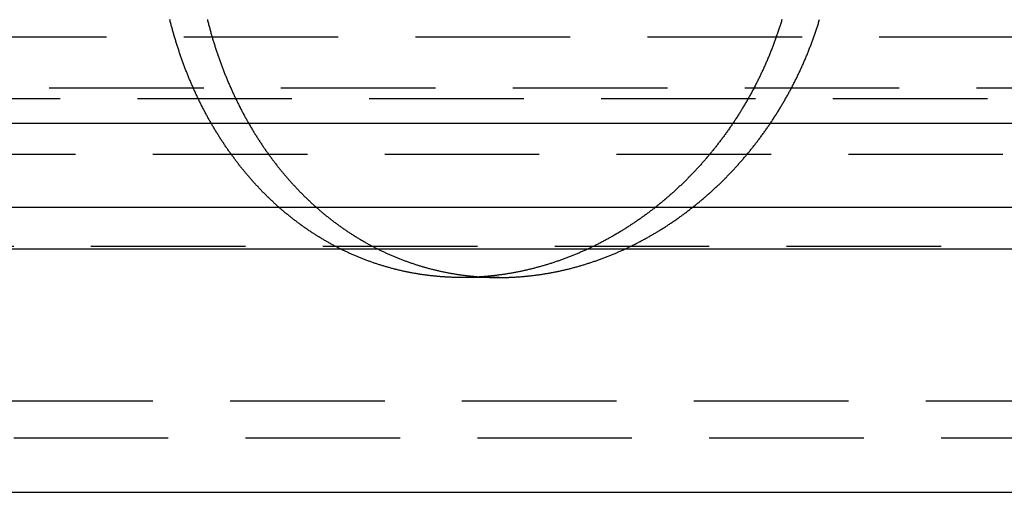
# Model space of a CAD drawing. Extents: x 2115 to 3258, y -229 to 595.
# Drawn here: x 2983 to 2999, y 469 to 477 of the extents above; entities that cross this region are included whole.
import ezdxf

# ---------------------------------------------------------------- set-up
doc = ezdxf.new("R2010")
doc.units = 0
doc.header["$LTSCALE"] = 10
doc.linetypes.add('VERDECKT', pattern=[0.375, 0.25, -0.125])
doc.layers.get('0').update_dxf_attribs({"linetype": 'CONTINUOUS'})
doc.layers.add('STEMPEL', color=3, linetype='CONTINUOUS')

# ---------------------------------------------------------------- blocks, each defined once
blk = doc.blocks.new('A$C5EBD85B6')
at = {"color": 1, "linetype": 'VERDECKT', "extrusion": (-2e-16, 1, -2e-16)}
for p, q in [((-395.0346, 77.1019), (-349.7846, 77.1019)), ((-400.9621, 76.2724), (-298.6071, 76.2724)), ((-388.2846, 76.1019), (-311.2846, 76.1019)), ((-388.2846, 76.1019), (-349.7846, 76.1019)), ((-406.7846, 75.2019), (-309.4795, 75.2019)), ((-292.7846, 73.7019), (-406.7846, 73.7019)), ((-367.4346, 73.2019), (-368.0346, 73.2019)), ((-398.0346, 71.2019), (-349.7846, 71.2019)), ((-398.0346, 71.2019), (-301.5346, 71.2019)), ((-390.2846, 70.6069), (-309.2846, 70.6069)), ((-390.2846, 70.6069), (-349.7846, 70.6069))]:
    blk.add_line(p, q, dxfattribs=at)
at = {"linetype": 'CONTINUOUS', "extrusion": (-2e-16, 1, -2e-16)}
for p, q in [((-464.7846, 75.7019), (-268.4673, 75.7019)), ((-464.1507, 74.3424), (-268.9156, 74.3424)), ((-407.3729, 73.6688), (-309.0636, 73.6688)), ((-401.7878, 69.7227), (-313.0128, 69.7227))]:
    blk.add_line(p, q, dxfattribs=at)
at = {"color": 1}
for points in [[(-362.859, 77.3789, 0), (-362.864, 77.3632, 0), (-362.868, 77.3476, 0), (-362.873, 77.3319, 0), (-362.878, 77.3163, 0), (-362.883, 77.3007, 0), (-362.888, 77.285, 0), (-362.893, 77.2694, 0), (-362.898, 77.2539, 0), (-362.903, 77.2383, 0), (-362.908, 77.2227, 0), (-362.913, 77.2072, 0), (-362.919, 77.1916, 0), (-362.924, 77.1761, 0), (-362.929, 77.1606, 0), (-362.934, 77.1451, 0), (-362.94, 77.1297, 0), (-362.945, 77.1142, 0), (-362.951, 77.0988, 0), (-362.956, 77.0833, 0), (-362.962, 77.0679, 0), (-362.967, 77.0525, 0), (-362.973, 77.0371, 0), (-362.978, 77.0218, 0), (-362.984, 77.0064, 0), (-362.99, 76.9911, 0), (-362.995, 76.9758, 0), (-363.001, 76.9605, 0), (-363.007, 76.9452, 0), (-363.013, 76.9299, 0), (-363.019, 76.9147, 0), (-363.025, 76.8994, 0), (-363.031, 76.8842, 0), (-363.037, 76.869, 0), (-363.043, 76.8539, 0), (-363.049, 76.8387, 0), (-363.055, 76.8236, 0), (-363.061, 76.8084, 0), (-363.067, 76.7933, 0), (-363.074, 76.7783, 0), (-363.08, 76.7632, 0), (-363.086, 76.7481, 0), (-363.093, 76.7331, 0), (-363.099, 76.7181, 0), (-363.106, 76.7031, 0), (-363.112, 76.6882, 0), (-363.119, 76.6732, 0), (-363.125, 76.6583, 0), (-363.132, 76.6434, 0), (-363.138, 76.6285, 0), (-363.145, 76.6136, 0), (-363.152, 76.5988, 0), (-363.159, 76.584, 0), (-363.165, 76.5691, 0), (-363.172, 76.5544, 0), (-363.179, 76.5396, 0), (-363.186, 76.5249, 0), (-363.193, 76.5101, 0), (-363.2, 76.4955, 0), (-363.207, 76.4808, 0), (-363.214, 76.4661, 0), (-363.221, 76.4515, 0), (-363.228, 76.4369, 0), (-363.235, 76.4223, 0), (-363.242, 76.4078, 0), (-363.249, 76.3932, 0), (-363.257, 76.3787, 0), (-363.264, 76.3642, 0), (-363.271, 76.3498, 0), (-363.279, 76.3353, 0), (-363.286, 76.3209, 0), (-363.293, 76.3065, 0), (-363.301, 76.2921, 0), (-363.308, 76.2778, 0), (-363.316, 76.2635, 0), (-363.323, 76.2492, 0), (-363.331, 76.2349, 0), (-363.339, 76.2207, 0), (-363.346, 76.2065, 0), (-363.354, 76.1923, 0), (-363.362, 76.1781, 0), (-363.37, 76.164, 0), (-363.377, 76.1499, 0), (-363.385, 76.1358, 0), (-363.393, 76.1217, 0), (-363.401, 76.1077, 0), (-363.409, 76.0937, 0), (-363.417, 76.0797, 0), (-363.425, 76.0658, 0), (-363.433, 76.0518, 0), (-363.441, 76.0379, 0), (-363.449, 76.0241, 0), (-363.457, 76.0102, 0), (-363.465, 75.9964, 0), (-363.473, 75.9826, 0), (-363.482, 75.9689, 0), (-363.49, 75.9552, 0), (-363.498, 75.9415, 0), (-363.506, 75.9278, 0), (-363.515, 75.9142, 0), (-363.523, 75.9006, 0), (-363.531, 75.887, 0), (-363.54, 75.8734, 0), (-363.548, 75.8599, 0), (-363.557, 75.8464, 0), (-363.565, 75.833, 0), (-363.574, 75.8195, 0), (-363.582, 75.8061, 0), (-363.591, 75.7928, 0), (-363.6, 75.7794, 0), (-363.608, 75.7661, 0), (-363.617, 75.7529, 0), (-363.626, 75.7396, 0), (-363.634, 75.7264, 0), (-363.643, 75.7132, 0), (-363.652, 75.7001, 0), (-363.661, 75.687, 0), (-363.67, 75.6739, 0), (-363.679, 75.6608, 0), (-363.687, 75.6478, 0), (-363.696, 75.6348, 0), (-363.705, 75.6219, 0), (-363.714, 75.6089, 0), (-363.723, 75.5961, 0), (-363.732, 75.5832, 0), (-363.741, 75.5704, 0), (-363.751, 75.5576, 0), (-363.76, 75.5448, 0), (-363.769, 75.5321, 0), (-363.778, 75.5194, 0), (-363.787, 75.5067, 0), (-363.796, 75.4941, 0), (-363.806, 75.4815, 0), (-363.815, 75.469, 0), (-363.824, 75.4564, 0), (-363.834, 75.444, 0), (-363.843, 75.4315, 0), (-363.852, 75.4191, 0), (-363.862, 75.4067, 0), (-363.871, 75.3943, 0), (-363.88, 75.382, 0), (-363.89, 75.3697, 0), (-363.899, 75.3575, 0), (-363.909, 75.3453, 0), (-363.918, 75.3331, 0), (-363.928, 75.321, 0), (-363.938, 75.3088, 0), (-363.947, 75.2968, 0), (-363.957, 75.2847, 0), (-363.966, 75.2727, 0), (-363.976, 75.2608, 0), (-363.986, 75.2488, 0), (-363.995, 75.2369, 0), (-364.005, 75.2251, 0), (-364.015, 75.2133, 0), (-364.025, 75.2015, 0), (-364.034, 75.1897, 0), (-364.044, 75.178, 0), (-364.054, 75.1663, 0), (-364.064, 75.1547, 0), (-364.074, 75.1431, 0), (-364.083, 75.1315, 0), (-364.093, 75.12, 0), (-364.103, 75.1085, 0), (-364.113, 75.0971, 0), (-364.123, 75.0857, 0), (-364.133, 75.0743, 0), (-364.143, 75.0629, 0), (-364.153, 75.0516, 0), (-364.163, 75.0404, 0), (-364.173, 75.0292, 0), (-364.183, 75.018, 0), (-364.193, 75.0068, 0), (-364.203, 74.9957, 0), (-364.213, 74.9847, 0), (-364.223, 74.9736, 0), (-364.234, 74.9626, 0), (-364.244, 74.9517, 0), (-364.254, 74.9407, 0), (-364.264, 74.9298, 0), (-364.274, 74.9189, 0), (-364.285, 74.908, 0), (-364.295, 74.8972, 0), (-364.305, 74.8863, 0), (-364.316, 74.8755, 0), (-364.326, 74.8647, 0), (-364.336, 74.8539, 0), (-364.347, 74.8432, 0), (-364.357, 74.8324, 0), (-364.368, 74.8217, 0), (-364.379, 74.811, 0), (-364.389, 74.8003, 0), (-364.4, 74.7897, 0), (-364.411, 74.779, 0), (-364.421, 74.7684, 0), (-364.432, 74.7578, 0), (-364.443, 74.7472, 0), (-364.454, 74.7367, 0), (-364.464, 74.7262, 0), (-364.475, 74.7157, 0), (-364.486, 74.7052, 0), (-364.497, 74.6947, 0), (-364.508, 74.6843, 0), (-364.519, 74.6739, 0), (-364.53, 74.6635, 0), (-364.541, 74.6532, 0), (-364.552, 74.6428, 0), (-364.563, 74.6325, 0), (-364.574, 74.6222, 0), (-364.586, 74.612, 0), (-364.597, 74.6017, 0), (-364.608, 74.5915, 0), (-364.619, 74.5813, 0), (-364.631, 74.5712, 0), (-364.642, 74.5611, 0), (-364.653, 74.5509, 0), (-364.665, 74.5409, 0), (-364.676, 74.5308, 0), (-364.688, 74.5208, 0), (-364.699, 74.5108, 0), (-364.711, 74.5008, 0), (-364.722, 74.4909, 0), (-364.734, 74.4809, 0), (-364.745, 74.4711, 0), (-364.757, 74.4612, 0), (-364.768, 74.4514, 0), (-364.78, 74.4416, 0), (-364.792, 74.4318, 0), (-364.804, 74.422, 0), (-364.815, 74.4123, 0), (-364.827, 74.4026, 0), (-364.839, 74.393, 0), (-364.851, 74.3833, 0), (-364.863, 74.3737, 0), (-364.875, 74.3642, 0), (-364.886, 74.3546, 0), (-364.898, 74.3451, 0), (-364.91, 74.3356, 0), (-364.922, 74.3262, 0), (-364.934, 74.3168, 0), (-364.946, 74.3074, 0), (-364.959, 74.298, 0), (-364.971, 74.2887, 0), (-364.983, 74.2794, 0), (-364.995, 74.2702, 0), (-365.007, 74.2609, 0), (-365.019, 74.2518, 0), (-365.032, 74.2426, 0), (-365.044, 74.2335, 0), (-365.056, 74.2244, 0), (-365.068, 74.2153, 0), (-365.081, 74.2063, 0), (-365.093, 74.1973, 0), (-365.106, 74.1883, 0), (-365.118, 74.1794, 0), (-365.13, 74.1705, 0), (-365.143, 74.1617, 0), (-365.155, 74.1528, 0), (-365.168, 74.1441, 0), (-365.18, 74.1353, 0), (-365.193, 74.1266, 0), (-365.206, 74.1179, 0), (-365.218, 74.1092, 0), (-365.231, 74.1006, 0), (-365.243, 74.0921, 0), (-365.256, 74.0835, 0), (-365.269, 74.075, 0), (-365.281, 74.0665, 0), (-365.294, 74.0581, 0), (-365.307, 74.0497, 0), (-365.32, 74.0413, 0), (-365.333, 74.033, 0), (-365.345, 74.0247, 0), (-365.358, 74.0164, 0), (-365.371, 74.0082, 0), (-365.384, 74, 0), (-365.397, 73.9919, 0), (-365.41, 73.9838, 0), (-365.423, 73.9757, 0), (-365.436, 73.9677, 0), (-365.449, 73.9597, 0), (-365.462, 73.9517, 0), (-365.475, 73.9438, 0), (-365.488, 73.9359, 0), (-365.501, 73.928, 0), (-365.514, 73.9202, 0), (-365.527, 73.9124, 0), (-365.54, 73.9047, 0), (-365.553, 73.897, 0), (-365.566, 73.8894, 0), (-365.58, 73.8817, 0), (-365.593, 73.8741, 0), (-365.606, 73.8666, 0), (-365.619, 73.8591, 0), (-365.632, 73.8516, 0), (-365.646, 73.8442, 0), (-365.659, 73.8368, 0), (-365.672, 73.8295, 0), (-365.686, 73.8221, 0), (-365.699, 73.8149, 0), (-365.712, 73.8076, 0), (-365.726, 73.8004, 0), (-365.739, 73.7933, 0), (-365.752, 73.7862, 0), (-365.766, 73.7791, 0), (-365.779, 73.7721, 0), (-365.793, 73.7651, 0), (-365.806, 73.7581, 0), (-365.82, 73.7512, 0), (-365.833, 73.7444, 0), (-365.847, 73.7375, 0), (-365.86, 73.7307, 0), (-365.874, 73.724, 0), (-365.887, 73.7173, 0), (-365.901, 73.7106, 0), (-365.914, 73.704, 0), (-365.928, 73.6974, 0), (-365.941, 73.6909, 0), (-365.955, 73.6844, 0), (-365.969, 73.6779, 0), (-365.982, 73.6715, 0), (-365.996, 73.6651, 0), (-366.01, 73.6588, 0), (-366.023, 73.6525, 0), (-366.037, 73.6463, 0), (-366.051, 73.6401, 0), (-366.064, 73.6339, 0), (-366.078, 73.6278, 0), (-366.092, 73.6217, 0), (-366.106, 73.6157, 0), (-366.119, 73.6097, 0), (-366.133, 73.6037, 0), (-366.147, 73.5978, 0), (-366.161, 73.592, 0), (-366.174, 73.5861, 0), (-366.188, 73.5804, 0), (-366.202, 73.5746, 0), (-366.216, 73.5689, 0), (-366.23, 73.5633, 0), (-366.244, 73.5577, 0), (-366.258, 73.5521, 0), (-366.271, 73.5466, 0), (-366.285, 73.5411, 0), (-366.299, 73.5357, 0), (-366.313, 73.5303, 0), (-366.327, 73.5249, 0), (-366.341, 73.5196, 0), (-366.355, 73.5144, 0), (-366.369, 73.5091, 0), (-366.383, 73.504, 0), (-366.397, 73.4988, 0), (-366.411, 73.4937, 0), (-366.425, 73.4887, 0), (-366.439, 73.4837, 0), (-366.453, 73.4787, 0), (-366.467, 73.4738, 0), (-366.481, 73.4689, 0), (-366.495, 73.4641, 0), (-366.509, 73.4593, 0), (-366.523, 73.4546, 0), (-366.537, 73.4499, 0), (-366.551, 73.4452, 0), (-366.565, 73.4406, 0), (-366.579, 73.436, 0), (-366.593, 73.4315, 0), (-366.607, 73.427, 0), (-366.621, 73.4226, 0), (-366.635, 73.4182, 0), (-366.649, 73.4139, 0), (-366.663, 73.4096, 0), (-366.677, 73.4053, 0), (-366.691, 73.4011, 0), (-366.705, 73.3969, 0), (-366.719, 73.3928, 0), (-366.733, 73.3887, 0), (-366.747, 73.3847, 0), (-366.761, 73.3807, 0), (-366.775, 73.3767, 0), (-366.79, 73.3728, 0), (-366.804, 73.3689, 0), (-366.818, 73.3651, 0), (-366.832, 73.3614, 0), (-366.846, 73.3576, 0), (-366.86, 73.3539, 0), (-366.874, 73.3503, 0), (-366.888, 73.3467, 0), (-366.902, 73.3432, 0), (-366.916, 73.3397, 0), (-366.931, 73.3362, 0), (-366.945, 73.3328, 0), (-366.959, 73.3294, 0), (-366.973, 73.3261, 0), (-366.987, 73.3228, 0), (-367.001, 73.3196, 0), (-367.015, 73.3164, 0), (-367.029, 73.3132, 0), (-367.043, 73.3101, 0), (-367.057, 73.3071, 0), (-367.071, 73.3041, 0), (-367.086, 73.3011, 0), (-367.1, 73.2982, 0), (-367.114, 73.2953, 0), (-367.128, 73.2925, 0), (-367.142, 73.2897, 0), (-367.156, 73.287, 0), (-367.17, 73.2843, 0), (-367.184, 73.2816, 0), (-367.198, 73.279, 0), (-367.212, 73.2764, 0), (-367.226, 73.2739, 0), (-367.24, 73.2714, 0), (-367.254, 73.269, 0), (-367.268, 73.2666, 0), (-367.282, 73.2643, 0), (-367.296, 73.262, 0), (-367.31, 73.2597, 0), (-367.324, 73.2575, 0), (-367.339, 73.2554, 0), (-367.353, 73.2533, 0), (-367.367, 73.2512, 0), (-367.381, 73.2491, 0), (-367.395, 73.2472, 0), (-367.409, 73.2452, 0), (-367.422, 73.2433, 0), (-367.436, 73.2414, 0), (-367.45, 73.2396, 0), (-367.464, 73.2379, 0), (-367.478, 73.2361, 0), (-367.492, 73.2344, 0), (-367.506, 73.2328, 0), (-367.52, 73.2312, 0), (-367.534, 73.2297, 0), (-367.548, 73.2281, 0), (-367.562, 73.2267, 0), (-367.576, 73.2252, 0), (-367.59, 73.2239, 0), (-367.604, 73.2225, 0), (-367.617, 73.2212, 0), (-367.631, 73.22, 0), (-367.645, 73.2188, 0), (-367.659, 73.2176, 0), (-367.673, 73.2165, 0), (-367.687, 73.2154, 0), (-367.7, 73.2143, 0), (-367.714, 73.2133, 0), (-367.728, 73.2124, 0), (-367.742, 73.2115, 0), (-367.755, 73.2106, 0), (-367.769, 73.2098, 0), (-367.783, 73.209, 0), (-367.797, 73.2082, 0), (-367.81, 73.2075, 0), (-367.824, 73.2068, 0), (-367.838, 73.2062, 0), (-367.851, 73.2056, 0), (-367.865, 73.2051, 0), (-367.879, 73.2046, 0), (-367.892, 73.2042, 0), (-367.906, 73.2037, 0), (-367.92, 73.2034, 0), (-367.933, 73.203, 0), (-367.947, 73.2028, 0), (-367.96, 73.2025, 0), (-367.974, 73.2023, 0), (-367.987, 73.2021, 0), (-368.001, 73.202, 0), (-368.014, 73.2019, 0), (-368.028, 73.2019, 0), (-368.041, 73.2019, 0), (-368.055, 73.2019, 0), (-368.068, 73.202, 0), (-368.082, 73.2021, 0), (-368.095, 73.2023, 0), (-368.109, 73.2025, 0), (-368.122, 73.2028, 0), (-368.136, 73.203, 0), (-368.149, 73.2034, 0), (-368.163, 73.2037, 0), (-368.177, 73.2042, 0), (-368.19, 73.2046, 0), (-368.204, 73.2051, 0), (-368.217, 73.2056, 0), (-368.231, 73.2062, 0), (-368.244, 73.2068, 0), (-368.258, 73.2075, 0), (-368.272, 73.2082, 0), (-368.285, 73.209, 0), (-368.299, 73.2098, 0), (-368.312, 73.2106, 0), (-368.326, 73.2115, 0), (-368.34, 73.2124, 0), (-368.353, 73.2133, 0), (-368.367, 73.2143, 0), (-368.38, 73.2154, 0), (-368.394, 73.2165, 0), (-368.408, 73.2176, 0), (-368.421, 73.2188, 0), (-368.435, 73.22, 0), (-368.449, 73.2212, 0), (-368.462, 73.2225, 0), (-368.476, 73.2239, 0), (-368.49, 73.2252, 0), (-368.503, 73.2267, 0), (-368.517, 73.2281, 0), (-368.531, 73.2297, 0), (-368.544, 73.2312, 0), (-368.558, 73.2328, 0), (-368.572, 73.2344, 0), (-368.585, 73.2361, 0), (-368.599, 73.2379, 0), (-368.613, 73.2396, 0), (-368.626, 73.2414, 0), (-368.64, 73.2433, 0), (-368.654, 73.2452, 0), (-368.667, 73.2472, 0), (-368.681, 73.2491, 0), (-368.695, 73.2512, 0), (-368.708, 73.2533, 0), (-368.722, 73.2554, 0), (-368.736, 73.2575, 0), (-368.749, 73.2597, 0), (-368.763, 73.262, 0), (-368.777, 73.2643, 0), (-368.79, 73.2666, 0), (-368.804, 73.269, 0), (-368.818, 73.2714, 0), (-368.831, 73.2739, 0), (-368.845, 73.2764, 0), (-368.859, 73.279, 0), (-368.872, 73.2816, 0), (-368.886, 73.2843, 0), (-368.899, 73.287, 0), (-368.913, 73.2897, 0), (-368.927, 73.2925, 0), (-368.94, 73.2953, 0), (-368.954, 73.2982, 0), (-368.968, 73.3011, 0), (-368.981, 73.3041, 0), (-368.995, 73.3071, 0), (-369.008, 73.3101, 0), (-369.022, 73.3132, 0), (-369.036, 73.3164, 0), (-369.049, 73.3196, 0), (-369.063, 73.3228, 0), (-369.076, 73.3261, 0), (-369.09, 73.3294, 0), (-369.103, 73.3328, 0), (-369.117, 73.3362, 0), (-369.13, 73.3397, 0), (-369.144, 73.3432, 0), (-369.157, 73.3467, 0), (-369.171, 73.3503, 0), (-369.185, 73.3539, 0), (-369.198, 73.3576, 0), (-369.212, 73.3614, 0), (-369.225, 73.3651, 0), (-369.238, 73.3689, 0), (-369.252, 73.3728, 0), (-369.265, 73.3767, 0), (-369.279, 73.3807, 0), (-369.292, 73.3847, 0), (-369.306, 73.3887, 0), (-369.319, 73.3928, 0), (-369.333, 73.3969, 0), (-369.346, 73.4011, 0), (-369.359, 73.4053, 0), (-369.373, 73.4096, 0), (-369.386, 73.4139, 0), (-369.4, 73.4182, 0), (-369.413, 73.4226, 0), (-369.426, 73.427, 0), (-369.44, 73.4315, 0), (-369.453, 73.436, 0), (-369.466, 73.4406, 0), (-369.479, 73.4452, 0), (-369.493, 73.4499, 0), (-369.506, 73.4546, 0), (-369.519, 73.4593, 0), (-369.533, 73.4641, 0), (-369.546, 73.4689, 0), (-369.559, 73.4738, 0), (-369.572, 73.4787, 0), (-369.585, 73.4837, 0), (-369.599, 73.4887, 0), (-369.612, 73.4937, 0), (-369.625, 73.4988, 0), (-369.638, 73.504, 0), (-369.651, 73.5091, 0), (-369.664, 73.5144, 0), (-369.677, 73.5196, 0), (-369.691, 73.5249, 0), (-369.704, 73.5303, 0), (-369.717, 73.5357, 0), (-369.73, 73.5411, 0), (-369.743, 73.5466, 0), (-369.756, 73.5521, 0), (-369.769, 73.5577, 0), (-369.782, 73.5633, 0), (-369.795, 73.5689, 0), (-369.808, 73.5746, 0), (-369.821, 73.5804, 0), (-369.834, 73.5861, 0), (-369.846, 73.592, 0), (-369.859, 73.5978, 0), (-369.872, 73.6037, 0), (-369.885, 73.6097, 0), (-369.898, 73.6157, 0), (-369.911, 73.6217, 0), (-369.924, 73.6278, 0), (-369.936, 73.6339, 0), (-369.949, 73.6401, 0), (-369.962, 73.6463, 0), (-369.975, 73.6525, 0), (-369.987, 73.6588, 0), (-370, 73.6651, 0), (-370.013, 73.6715, 0), (-370.025, 73.6779, 0), (-370.038, 73.6844, 0), (-370.051, 73.6909, 0), (-370.063, 73.6974, 0), (-370.076, 73.704, 0), (-370.088, 73.7106, 0), (-370.101, 73.7173, 0), (-370.113, 73.724, 0), (-370.126, 73.7307, 0), (-370.138, 73.7375, 0), (-370.151, 73.7444, 0), (-370.163, 73.7512, 0), (-370.176, 73.7581, 0), (-370.188, 73.7651, 0), (-370.201, 73.7721, 0), (-370.213, 73.7791, 0), (-370.225, 73.7862, 0), (-370.238, 73.7933, 0), (-370.25, 73.8004, 0), (-370.262, 73.8076, 0), (-370.275, 73.8149, 0), (-370.287, 73.8221, 0), (-370.299, 73.8295, 0), (-370.311, 73.8368, 0), (-370.324, 73.8442, 0), (-370.336, 73.8516, 0), (-370.348, 73.8591, 0), (-370.36, 73.8666, 0), (-370.372, 73.8741, 0), (-370.384, 73.8817, 0), (-370.396, 73.8894, 0), (-370.408, 73.897, 0), (-370.42, 73.9047, 0), (-370.432, 73.9124, 0), (-370.444, 73.9202, 0), (-370.456, 73.928, 0), (-370.468, 73.9359, 0), (-370.48, 73.9438, 0), (-370.492, 73.9517, 0), (-370.504, 73.9597, 0), (-370.516, 73.9677, 0), (-370.527, 73.9757, 0), (-370.539, 73.9838, 0), (-370.551, 73.9919, 0), (-370.563, 74, 0), (-370.574, 74.0082, 0), (-370.586, 74.0164, 0), (-370.598, 74.0247, 0), (-370.609, 74.033, 0), (-370.621, 74.0413, 0), (-370.633, 74.0497, 0), (-370.644, 74.0581, 0), (-370.656, 74.0665, 0), (-370.667, 74.075, 0), (-370.679, 74.0835, 0), (-370.69, 74.0921, 0), (-370.702, 74.1006, 0), (-370.713, 74.1092, 0), (-370.724, 74.1179, 0), (-370.736, 74.1266, 0), (-370.747, 74.1353, 0), (-370.758, 74.1441, 0), (-370.77, 74.1528, 0), (-370.781, 74.1617, 0), (-370.792, 74.1705, 0), (-370.803, 74.1794, 0), (-370.815, 74.1883, 0), (-370.826, 74.1973, 0), (-370.837, 74.2063, 0), (-370.848, 74.2153, 0), (-370.859, 74.2244, 0), (-370.87, 74.2335, 0), (-370.881, 74.2426, 0), (-370.892, 74.2518, 0), (-370.903, 74.2609, 0), (-370.914, 74.2702, 0), (-370.925, 74.2794, 0), (-370.936, 74.2887, 0), (-370.947, 74.298, 0), (-370.957, 74.3074, 0), (-370.968, 74.3168, 0), (-370.979, 74.3262, 0), (-370.99, 74.3356, 0), (-371, 74.3451, 0), (-371.011, 74.3546, 0), (-371.022, 74.3642, 0), (-371.032, 74.3737, 0), (-371.043, 74.3833, 0), (-371.054, 74.393, 0), (-371.064, 74.4026, 0), (-371.075, 74.4123, 0), (-371.085, 74.422, 0), (-371.095, 74.4318, 0), (-371.106, 74.4416, 0), (-371.116, 74.4514, 0), (-371.127, 74.4612, 0), (-371.137, 74.4711, 0), (-371.147, 74.4809, 0), (-371.158, 74.4909, 0), (-371.168, 74.5008, 0), (-371.178, 74.5108, 0), (-371.188, 74.5208, 0), (-371.198, 74.5308, 0), (-371.208, 74.5409, 0), (-371.219, 74.5509, 0), (-371.229, 74.5611, 0), (-371.239, 74.5712, 0), (-371.249, 74.5813, 0), (-371.259, 74.5915, 0), (-371.269, 74.6017, 0), (-371.278, 74.612, 0), (-371.288, 74.6222, 0), (-371.298, 74.6325, 0), (-371.308, 74.6428, 0), (-371.318, 74.6532, 0), (-371.328, 74.6635, 0), (-371.337, 74.6739, 0), (-371.347, 74.6843, 0), (-371.357, 74.6947, 0), (-371.366, 74.7052, 0), (-371.376, 74.7157, 0), (-371.385, 74.7262, 0), (-371.395, 74.7367, 0), (-371.405, 74.7472, 0), (-371.414, 74.7578, 0), (-371.423, 74.7684, 0), (-371.433, 74.779, 0), (-371.442, 74.7897, 0), (-371.452, 74.8003, 0), (-371.461, 74.811, 0), (-371.47, 74.8217, 0), (-371.479, 74.8324, 0), (-371.489, 74.8432, 0), (-371.498, 74.8539, 0), (-371.507, 74.8647, 0), (-371.516, 74.8755, 0), (-371.525, 74.8863, 0), (-371.534, 74.8972, 0), (-371.543, 74.908, 0), (-371.552, 74.9189, 0), (-371.561, 74.9298, 0), (-371.57, 74.9407, 0), (-371.579, 74.9517, 0), (-371.588, 74.9626, 0), (-371.597, 74.9736, 0), (-371.606, 74.9847, 0), (-371.614, 74.9957, 0), (-371.623, 75.0068, 0), (-371.632, 75.018, 0), (-371.641, 75.0292, 0), (-371.649, 75.0404, 0), (-371.658, 75.0516, 0), (-371.667, 75.0629, 0), (-371.675, 75.0743, 0), (-371.684, 75.0857, 0), (-371.693, 75.0971, 0), (-371.701, 75.1085, 0), (-371.71, 75.12, 0), (-371.719, 75.1315, 0), (-371.727, 75.1431, 0), (-371.736, 75.1547, 0), (-371.744, 75.1663, 0), (-371.753, 75.178, 0), (-371.761, 75.1897, 0), (-371.77, 75.2015, 0), (-371.778, 75.2133, 0), (-371.787, 75.2251, 0), (-371.795, 75.2369, 0), (-371.803, 75.2488, 0), (-371.812, 75.2608, 0), (-371.82, 75.2727, 0), (-371.828, 75.2847, 0), (-371.837, 75.2968, 0), (-371.845, 75.3088, 0), (-371.853, 75.321, 0), (-371.862, 75.3331, 0), (-371.87, 75.3453, 0), (-371.878, 75.3575, 0), (-371.886, 75.3697, 0), (-371.894, 75.382, 0), (-371.902, 75.3943, 0), (-371.911, 75.4067, 0), (-371.919, 75.4191, 0), (-371.927, 75.4315, 0), (-371.935, 75.444, 0), (-371.943, 75.4564, 0), (-371.951, 75.469, 0), (-371.959, 75.4815, 0), (-371.967, 75.4941, 0), (-371.975, 75.5067, 0), (-371.983, 75.5194, 0), (-371.99, 75.5321, 0), (-371.998, 75.5448, 0), (-372.006, 75.5576, 0), (-372.014, 75.5704, 0), (-372.022, 75.5832, 0), (-372.029, 75.5961, 0), (-372.037, 75.6089, 0), (-372.045, 75.6219, 0), (-372.053, 75.6348, 0), (-372.06, 75.6478, 0), (-372.068, 75.6608, 0), (-372.075, 75.6739, 0), (-372.083, 75.687, 0), (-372.091, 75.7001, 0), (-372.098, 75.7132, 0), (-372.106, 75.7264, 0), (-372.113, 75.7396, 0), (-372.121, 75.7529, 0), (-372.128, 75.7661, 0), (-372.135, 75.7794, 0), (-372.143, 75.7928, 0), (-372.15, 75.8061, 0), (-372.157, 75.8195, 0), (-372.165, 75.833, 0), (-372.172, 75.8464, 0), (-372.179, 75.8599, 0), (-372.186, 75.8734, 0), (-372.194, 75.887, 0), (-372.201, 75.9006, 0), (-372.208, 75.9142, 0), (-372.215, 75.9278, 0), (-372.222, 75.9415, 0), (-372.229, 75.9552, 0), (-372.236, 75.9689, 0), (-372.243, 75.9826, 0), (-372.25, 75.9964, 0), (-372.257, 76.0102, 0), (-372.264, 76.0241, 0), (-372.271, 76.0379, 0), (-372.278, 76.0518, 0), (-372.284, 76.0658, 0), (-372.291, 76.0797, 0), (-372.298, 76.0937, 0), (-372.305, 76.1077, 0), (-372.311, 76.1217, 0), (-372.318, 76.1358, 0), (-372.325, 76.1499, 0), (-372.331, 76.164, 0), (-372.338, 76.1781, 0), (-372.344, 76.1923, 0), (-372.351, 76.2065, 0), (-372.357, 76.2207, 0), (-372.364, 76.2349, 0), (-372.37, 76.2492, 0), (-372.377, 76.2635, 0), (-372.383, 76.2778, 0), (-372.389, 76.2921, 0), (-372.395, 76.3065, 0), (-372.402, 76.3209, 0), (-372.408, 76.3353, 0), (-372.414, 76.3498, 0), (-372.42, 76.3642, 0), (-372.427, 76.3787, 0), (-372.433, 76.3932, 0), (-372.439, 76.4078, 0), (-372.445, 76.4223, 0), (-372.451, 76.4369, 0), (-372.457, 76.4515, 0), (-372.463, 76.4661, 0), (-372.469, 76.4808, 0), (-372.475, 76.4955, 0), (-372.48, 76.5101, 0), (-372.486, 76.5249, 0), (-372.492, 76.5396, 0), (-372.498, 76.5544, 0), (-372.504, 76.5691, 0), (-372.509, 76.584, 0), (-372.515, 76.5988, 0), (-372.521, 76.6136, 0), (-372.526, 76.6285, 0), (-372.532, 76.6434, 0), (-372.537, 76.6583, 0), (-372.543, 76.6732, 0), (-372.548, 76.6882, 0), (-372.554, 76.7031, 0), (-372.559, 76.7181, 0), (-372.565, 76.7331, 0), (-372.57, 76.7481, 0), (-372.575, 76.7632, 0), (-372.58, 76.7783, 0), (-372.586, 76.7933, 0), (-372.591, 76.8084, 0), (-372.596, 76.8236, 0), (-372.601, 76.8387, 0), (-372.606, 76.8539, 0), (-372.611, 76.869, 0), (-372.616, 76.8842, 0), (-372.621, 76.8994, 0), (-372.626, 76.9147, 0), (-372.631, 76.9299, 0), (-372.636, 76.9452, 0), (-372.641, 76.9605, 0), (-372.646, 76.9758, 0), (-372.651, 76.9911, 0), (-372.656, 77.0064, 0), (-372.66, 77.0218, 0), (-372.665, 77.0371, 0), (-372.67, 77.0525, 0), (-372.674, 77.0679, 0), (-372.679, 77.0833, 0), (-372.684, 77.0988, 0), (-372.688, 77.1142, 0), (-372.693, 77.1297, 0), (-372.697, 77.1451, 0), (-372.701, 77.1606, 0), (-372.706, 77.1761, 0), (-372.71, 77.1916, 0), (-372.715, 77.2072, 0), (-372.719, 77.2227, 0), (-372.723, 77.2383, 0), (-372.727, 77.2539, 0), (-372.732, 77.2694, 0), (-372.736, 77.285, 0), (-372.74, 77.3007, 0), (-372.744, 77.3163, 0), (-372.748, 77.3319, 0), (-372.752, 77.3476, 0), (-372.756, 77.3632, 0), (-372.76, 77.3789, 0)], [(-372.152, 77.3789, 0), (-372.148, 77.3632, 0), (-372.144, 77.3476, 0), (-372.14, 77.3319, 0), (-372.136, 77.3163, 0), (-372.132, 77.3007, 0), (-372.128, 77.285, 0), (-372.124, 77.2694, 0), (-372.12, 77.2539, 0), (-372.115, 77.2383, 0), (-372.111, 77.2227, 0), (-372.107, 77.2072, 0), (-372.103, 77.1916, 0), (-372.098, 77.1761, 0), (-372.094, 77.1606, 0), (-372.089, 77.1451, 0), (-372.085, 77.1296, 0), (-372.081, 77.1142, 0), (-372.076, 77.0987, 0), (-372.071, 77.0833, 0), (-372.067, 77.0679, 0), (-372.062, 77.0525, 0), (-372.058, 77.0371, 0), (-372.053, 77.0218, 0), (-372.048, 77.0064, 0), (-372.043, 76.9911, 0), (-372.039, 76.9758, 0), (-372.034, 76.9605, 0), (-372.029, 76.9452, 0), (-372.024, 76.9299, 0), (-372.019, 76.9147, 0), (-372.014, 76.8994, 0), (-372.009, 76.8842, 0), (-372.004, 76.869, 0), (-371.999, 76.8538, 0), (-371.994, 76.8387, 0), (-371.989, 76.8236, 0), (-371.984, 76.8084, 0), (-371.979, 76.7933, 0), (-371.973, 76.7782, 0), (-371.968, 76.7632, 0), (-371.963, 76.7481, 0), (-371.957, 76.7331, 0), (-371.952, 76.7181, 0), (-371.947, 76.7031, 0), (-371.941, 76.6881, 0), (-371.936, 76.6732, 0), (-371.93, 76.6583, 0), (-371.925, 76.6434, 0), (-371.919, 76.6285, 0), (-371.914, 76.6136, 0), (-371.908, 76.5988, 0), (-371.902, 76.5839, 0), (-371.897, 76.5691, 0), (-371.891, 76.5544, 0), (-371.885, 76.5396, 0), (-371.879, 76.5249, 0), (-371.874, 76.5101, 0), (-371.868, 76.4954, 0), (-371.862, 76.4808, 0), (-371.856, 76.4661, 0), (-371.85, 76.4515, 0), (-371.844, 76.4369, 0), (-371.838, 76.4223, 0), (-371.832, 76.4077, 0), (-371.826, 76.3932, 0), (-371.82, 76.3787, 0), (-371.814, 76.3642, 0), (-371.808, 76.3498, 0), (-371.801, 76.3353, 0), (-371.795, 76.3209, 0), (-371.789, 76.3065, 0), (-371.783, 76.2921, 0), (-371.776, 76.2778, 0), (-371.77, 76.2635, 0), (-371.764, 76.2492, 0), (-371.757, 76.2349, 0), (-371.751, 76.2207, 0), (-371.744, 76.2065, 0), (-371.738, 76.1923, 0), (-371.731, 76.1781, 0), (-371.725, 76.164, 0), (-371.718, 76.1499, 0), (-371.712, 76.1358, 0), (-371.705, 76.1217, 0), (-371.698, 76.1077, 0), (-371.692, 76.0937, 0), (-371.685, 76.0797, 0), (-371.678, 76.0658, 0), (-371.671, 76.0518, 0), (-371.665, 76.0379, 0), (-371.658, 76.0241, 0), (-371.651, 76.0102, 0), (-371.644, 75.9964, 0), (-371.637, 75.9826, 0), (-371.63, 75.9689, 0), (-371.623, 75.9552, 0), (-371.616, 75.9415, 0), (-371.609, 75.9278, 0), (-371.602, 75.9142, 0), (-371.595, 75.9006, 0), (-371.588, 75.887, 0), (-371.581, 75.8734, 0), (-371.573, 75.8599, 0), (-371.566, 75.8464, 0), (-371.559, 75.833, 0), (-371.552, 75.8195, 0), (-371.544, 75.8061, 0), (-371.537, 75.7928, 0), (-371.53, 75.7794, 0), (-371.522, 75.7661, 0), (-371.515, 75.7529, 0), (-371.507, 75.7396, 0), (-371.5, 75.7264, 0), (-371.493, 75.7132, 0), (-371.485, 75.7001, 0), (-371.478, 75.687, 0), (-371.47, 75.6739, 0), (-371.462, 75.6608, 0), (-371.455, 75.6478, 0), (-371.447, 75.6348, 0), (-371.439, 75.6219, 0), (-371.432, 75.609, 0), (-371.424, 75.5961, 0), (-371.416, 75.5832, 0), (-371.409, 75.5704, 0), (-371.401, 75.5576, 0), (-371.393, 75.5448, 0), (-371.385, 75.5321, 0), (-371.377, 75.5194, 0), (-371.369, 75.5068, 0), (-371.361, 75.4941, 0), (-371.354, 75.4816, 0), (-371.346, 75.469, 0), (-371.338, 75.4565, 0), (-371.33, 75.444, 0), (-371.322, 75.4315, 0), (-371.314, 75.4191, 0), (-371.305, 75.4067, 0), (-371.297, 75.3944, 0), (-371.289, 75.3821, 0), (-371.281, 75.3698, 0), (-371.273, 75.3575, 0), (-371.265, 75.3453, 0), (-371.257, 75.3331, 0), (-371.248, 75.321, 0), (-371.24, 75.3089, 0), (-371.232, 75.2968, 0), (-371.224, 75.2848, 0), (-371.215, 75.2728, 0), (-371.207, 75.2608, 0), (-371.199, 75.2489, 0), (-371.19, 75.237, 0), (-371.182, 75.2251, 0), (-371.173, 75.2133, 0), (-371.165, 75.2015, 0), (-371.157, 75.1898, 0), (-371.148, 75.1781, 0), (-371.14, 75.1664, 0), (-371.131, 75.1548, 0), (-371.123, 75.1432, 0), (-371.114, 75.1316, 0), (-371.105, 75.1201, 0), (-371.097, 75.1086, 0), (-371.088, 75.0971, 0), (-371.08, 75.0857, 0), (-371.071, 75.0743, 0), (-371.062, 75.063, 0), (-371.054, 75.0517, 0), (-371.045, 75.0404, 0), (-371.036, 75.0292, 0), (-371.028, 75.018, 0), (-371.019, 75.0069, 0), (-371.01, 74.9958, 0), (-371.001, 74.9847, 0), (-370.992, 74.9737, 0), (-370.984, 74.9627, 0), (-370.975, 74.9517, 0), (-370.966, 74.9408, 0), (-370.957, 74.9299, 0), (-370.948, 74.919, 0), (-370.939, 74.9081, 0), (-370.93, 74.8972, 0), (-370.921, 74.8864, 0), (-370.912, 74.8756, 0), (-370.903, 74.8648, 0), (-370.894, 74.854, 0), (-370.885, 74.8432, 0), (-370.875, 74.8325, 0), (-370.866, 74.8218, 0), (-370.857, 74.8111, 0), (-370.848, 74.8004, 0), (-370.838, 74.7897, 0), (-370.829, 74.7791, 0), (-370.82, 74.7685, 0), (-370.81, 74.7579, 0), (-370.801, 74.7473, 0), (-370.791, 74.7368, 0), (-370.782, 74.7263, 0), (-370.772, 74.7158, 0), (-370.763, 74.7053, 0), (-370.753, 74.6948, 0), (-370.743, 74.6844, 0), (-370.734, 74.674, 0), (-370.724, 74.6636, 0), (-370.714, 74.6532, 0), (-370.705, 74.6429, 0), (-370.695, 74.6326, 0), (-370.685, 74.6223, 0), (-370.675, 74.6121, 0), (-370.665, 74.6018, 0), (-370.655, 74.5916, 0), (-370.645, 74.5814, 0), (-370.635, 74.5713, 0), (-370.625, 74.5611, 0), (-370.615, 74.551, 0), (-370.605, 74.5409, 0), (-370.595, 74.5309, 0), (-370.585, 74.5209, 0), (-370.575, 74.5109, 0), (-370.565, 74.5009, 0), (-370.554, 74.491, 0), (-370.544, 74.481, 0), (-370.534, 74.4711, 0), (-370.524, 74.4613, 0), (-370.513, 74.4515, 0), (-370.503, 74.4416, 0), (-370.492, 74.4319, 0), (-370.482, 74.4221, 0), (-370.472, 74.4124, 0), (-370.461, 74.4027, 0), (-370.451, 74.3931, 0), (-370.44, 74.3834, 0), (-370.429, 74.3738, 0), (-370.419, 74.3643, 0), (-370.408, 74.3547, 0), (-370.398, 74.3452, 0), (-370.387, 74.3357, 0), (-370.376, 74.3263, 0), (-370.365, 74.3169, 0), (-370.355, 74.3075, 0), (-370.344, 74.2981, 0), (-370.333, 74.2888, 0), (-370.322, 74.2795, 0), (-370.311, 74.2703, 0), (-370.3, 74.261, 0), (-370.289, 74.2518, 0), (-370.278, 74.2427, 0), (-370.268, 74.2336, 0), (-370.256, 74.2245, 0), (-370.245, 74.2154, 0), (-370.234, 74.2064, 0), (-370.223, 74.1974, 0), (-370.212, 74.1884, 0), (-370.201, 74.1795, 0), (-370.19, 74.1706, 0), (-370.179, 74.1618, 0), (-370.167, 74.1529, 0), (-370.156, 74.1441, 0), (-370.145, 74.1354, 0), (-370.133, 74.1267, 0), (-370.122, 74.118, 0), (-370.111, 74.1093, 0), (-370.099, 74.1007, 0), (-370.088, 74.0921, 0), (-370.076, 74.0836, 0), (-370.065, 74.0751, 0), (-370.054, 74.0666, 0), (-370.042, 74.0582, 0), (-370.03, 74.0498, 0), (-370.019, 74.0414, 0), (-370.007, 74.0331, 0), (-369.996, 74.0248, 0), (-369.984, 74.0165, 0), (-369.972, 74.0083, 0), (-369.961, 74.0001, 0), (-369.949, 73.992, 0), (-369.937, 73.9839, 0), (-369.925, 73.9758, 0), (-369.914, 73.9678, 0), (-369.902, 73.9598, 0), (-369.89, 73.9518, 0), (-369.878, 73.9439, 0), (-369.866, 73.936, 0), (-369.854, 73.9281, 0), (-369.842, 73.9203, 0), (-369.83, 73.9125, 0), (-369.819, 73.9048, 0), (-369.807, 73.8971, 0), (-369.795, 73.8894, 0), (-369.782, 73.8818, 0), (-369.77, 73.8742, 0), (-369.758, 73.8667, 0), (-369.746, 73.8592, 0), (-369.734, 73.8517, 0), (-369.722, 73.8443, 0), (-369.71, 73.8369, 0), (-369.698, 73.8295, 0), (-369.685, 73.8222, 0), (-369.673, 73.815, 0), (-369.661, 73.8077, 0), (-369.649, 73.8005, 0), (-369.636, 73.7934, 0), (-369.624, 73.7863, 0), (-369.612, 73.7792, 0), (-369.599, 73.7722, 0), (-369.587, 73.7652, 0), (-369.575, 73.7582, 0), (-369.562, 73.7513, 0), (-369.55, 73.7444, 0), (-369.537, 73.7376, 0), (-369.525, 73.7308, 0), (-369.512, 73.7241, 0), (-369.5, 73.7174, 0), (-369.487, 73.7107, 0), (-369.475, 73.7041, 0), (-369.462, 73.6975, 0), (-369.449, 73.6909, 0), (-369.437, 73.6844, 0), (-369.424, 73.678, 0), (-369.412, 73.6716, 0), (-369.399, 73.6652, 0), (-369.386, 73.6589, 0), (-369.374, 73.6526, 0), (-369.361, 73.6463, 0), (-369.348, 73.6401, 0), (-369.335, 73.634, 0), (-369.323, 73.6278, 0), (-369.31, 73.6218, 0), (-369.297, 73.6157, 0), (-369.284, 73.6097, 0), (-369.271, 73.6038, 0), (-369.258, 73.5979, 0), (-369.246, 73.592, 0), (-369.233, 73.5862, 0), (-369.22, 73.5804, 0), (-369.207, 73.5747, 0), (-369.194, 73.569, 0), (-369.181, 73.5633, 0), (-369.168, 73.5577, 0), (-369.155, 73.5522, 0), (-369.142, 73.5466, 0), (-369.129, 73.5412, 0), (-369.116, 73.5357, 0), (-369.103, 73.5303, 0), (-369.09, 73.525, 0), (-369.077, 73.5197, 0), (-369.064, 73.5144, 0), (-369.051, 73.5092, 0), (-369.037, 73.504, 0), (-369.024, 73.4989, 0), (-369.011, 73.4938, 0), (-368.998, 73.4887, 0), (-368.985, 73.4837, 0), (-368.972, 73.4788, 0), (-368.958, 73.4739, 0), (-368.945, 73.469, 0), (-368.932, 73.4642, 0), (-368.919, 73.4594, 0), (-368.905, 73.4546, 0), (-368.892, 73.4499, 0), (-368.879, 73.4453, 0), (-368.866, 73.4407, 0), (-368.852, 73.4361, 0), (-368.839, 73.4316, 0), (-368.826, 73.4271, 0), (-368.812, 73.4226, 0), (-368.799, 73.4182, 0), (-368.786, 73.4139, 0), (-368.772, 73.4096, 0), (-368.759, 73.4053, 0), (-368.746, 73.4011, 0), (-368.732, 73.3969, 0), (-368.719, 73.3928, 0), (-368.705, 73.3887, 0), (-368.692, 73.3847, 0), (-368.679, 73.3807, 0), (-368.665, 73.3767, 0), (-368.652, 73.3728, 0), (-368.638, 73.369, 0), (-368.625, 73.3652, 0), (-368.611, 73.3614, 0), (-368.598, 73.3577, 0), (-368.584, 73.354, 0), (-368.571, 73.3503, 0), (-368.557, 73.3467, 0), (-368.544, 73.3432, 0), (-368.53, 73.3397, 0), (-368.517, 73.3362, 0), (-368.503, 73.3328, 0), (-368.49, 73.3294, 0), (-368.476, 73.3261, 0), (-368.462, 73.3228, 0), (-368.449, 73.3196, 0), (-368.435, 73.3164, 0), (-368.422, 73.3133, 0), (-368.408, 73.3102, 0), (-368.395, 73.3071, 0), (-368.381, 73.3041, 0), (-368.367, 73.3011, 0), (-368.354, 73.2982, 0), (-368.34, 73.2953, 0), (-368.327, 73.2925, 0), (-368.313, 73.2897, 0), (-368.299, 73.287, 0), (-368.286, 73.2843, 0), (-368.272, 73.2816, 0), (-368.258, 73.279, 0), (-368.245, 73.2765, 0), (-368.231, 73.2739, 0), (-368.217, 73.2715, 0), (-368.204, 73.269, 0), (-368.19, 73.2667, 0), (-368.177, 73.2643, 0), (-368.163, 73.262, 0), (-368.149, 73.2598, 0), (-368.136, 73.2576, 0), (-368.122, 73.2554, 0), (-368.108, 73.2533, 0), (-368.095, 73.2512, 0), (-368.081, 73.2492, 0), (-368.067, 73.2472, 0), (-368.054, 73.2452, 0), (-368.04, 73.2433, 0), (-368.026, 73.2415, 0), (-368.013, 73.2396, 0), (-367.999, 73.2379, 0), (-367.985, 73.2361, 0), (-367.972, 73.2345, 0), (-367.958, 73.2328, 0), (-367.944, 73.2312, 0), (-367.931, 73.2297, 0), (-367.917, 73.2281, 0), (-367.903, 73.2267, 0), (-367.89, 73.2252, 0), (-367.876, 73.2239, 0), (-367.862, 73.2225, 0), (-367.849, 73.2212, 0), (-367.835, 73.22, 0), (-367.821, 73.2188, 0), (-367.808, 73.2176, 0), (-367.794, 73.2165, 0), (-367.78, 73.2154, 0), (-367.767, 73.2143, 0), (-367.753, 73.2133, 0), (-367.74, 73.2124, 0), (-367.726, 73.2115, 0), (-367.712, 73.2106, 0), (-367.699, 73.2098, 0), (-367.685, 73.209, 0), (-367.672, 73.2082, 0), (-367.658, 73.2075, 0), (-367.644, 73.2069, 0), (-367.631, 73.2062, 0), (-367.617, 73.2056, 0), (-367.604, 73.2051, 0), (-367.59, 73.2046, 0), (-367.577, 73.2042, 0), (-367.563, 73.2037, 0), (-367.549, 73.2034, 0), (-367.536, 73.203, 0), (-367.522, 73.2028, 0), (-367.509, 73.2025, 0), (-367.495, 73.2023, 0), (-367.482, 73.2021, 0), (-367.468, 73.202, 0), (-367.455, 73.2019, 0), (-367.441, 73.2019, 0), (-367.428, 73.2019, 0), (-367.414, 73.2019, 0), (-367.401, 73.202, 0), (-367.387, 73.2021, 0), (-367.374, 73.2023, 0), (-367.36, 73.2025, 0), (-367.347, 73.2028, 0), (-367.333, 73.203, 0), (-367.32, 73.2034, 0), (-367.306, 73.2037, 0), (-367.292, 73.2042, 0), (-367.279, 73.2046, 0), (-367.265, 73.2051, 0), (-367.251, 73.2056, 0), (-367.238, 73.2062, 0), (-367.224, 73.2069, 0), (-367.21, 73.2075, 0), (-367.197, 73.2082, 0), (-367.183, 73.209, 0), (-367.169, 73.2098, 0), (-367.155, 73.2106, 0), (-367.142, 73.2115, 0), (-367.128, 73.2124, 0), (-367.114, 73.2133, 0), (-367.1, 73.2143, 0), (-367.086, 73.2154, 0), (-367.073, 73.2165, 0), (-367.059, 73.2176, 0), (-367.045, 73.2188, 0), (-367.031, 73.22, 0), (-367.017, 73.2212, 0), (-367.003, 73.2225, 0), (-366.99, 73.2239, 0), (-366.976, 73.2252, 0), (-366.962, 73.2267, 0), (-366.948, 73.2281, 0), (-366.934, 73.2297, 0), (-366.92, 73.2312, 0), (-366.906, 73.2328, 0), (-366.892, 73.2345, 0), (-366.878, 73.2361, 0), (-366.864, 73.2379, 0), (-366.85, 73.2396, 0), (-366.836, 73.2415, 0), (-366.822, 73.2433, 0), (-366.808, 73.2452, 0), (-366.794, 73.2472, 0), (-366.78, 73.2492, 0), (-366.766, 73.2512, 0), (-366.752, 73.2533, 0), (-366.738, 73.2554, 0), (-366.724, 73.2576, 0), (-366.71, 73.2598, 0), (-366.696, 73.262, 0), (-366.682, 73.2643, 0), (-366.668, 73.2667, 0), (-366.654, 73.269, 0), (-366.64, 73.2715, 0), (-366.626, 73.2739, 0), (-366.612, 73.2765, 0), (-366.598, 73.279, 0), (-366.584, 73.2816, 0), (-366.57, 73.2843, 0), (-366.556, 73.287, 0), (-366.541, 73.2897, 0), (-366.527, 73.2925, 0), (-366.513, 73.2953, 0), (-366.499, 73.2982, 0), (-366.485, 73.3011, 0), (-366.471, 73.3041, 0), (-366.457, 73.3071, 0), (-366.443, 73.3102, 0), (-366.429, 73.3133, 0), (-366.415, 73.3164, 0), (-366.401, 73.3196, 0), (-366.386, 73.3228, 0), (-366.372, 73.3261, 0), (-366.358, 73.3294, 0), (-366.344, 73.3328, 0), (-366.33, 73.3362, 0), (-366.316, 73.3397, 0), (-366.302, 73.3432, 0), (-366.288, 73.3467, 0), (-366.274, 73.3503, 0), (-366.259, 73.354, 0), (-366.245, 73.3577, 0), (-366.231, 73.3614, 0), (-366.217, 73.3652, 0), (-366.203, 73.369, 0), (-366.189, 73.3728, 0), (-366.175, 73.3767, 0), (-366.161, 73.3807, 0), (-366.147, 73.3847, 0), (-366.133, 73.3887, 0), (-366.119, 73.3928, 0), (-366.104, 73.3969, 0), (-366.09, 73.4011, 0), (-366.076, 73.4053, 0), (-366.062, 73.4096, 0), (-366.048, 73.4139, 0), (-366.034, 73.4182, 0), (-366.02, 73.4226, 0), (-366.006, 73.4271, 0), (-365.992, 73.4316, 0), (-365.978, 73.4361, 0), (-365.964, 73.4407, 0), (-365.95, 73.4453, 0), (-365.936, 73.4499, 0), (-365.922, 73.4546, 0), (-365.908, 73.4594, 0), (-365.894, 73.4642, 0), (-365.88, 73.469, 0), (-365.866, 73.4739, 0), (-365.852, 73.4788, 0), (-365.838, 73.4837, 0), (-365.824, 73.4887, 0), (-365.81, 73.4938, 0), (-365.796, 73.4989, 0), (-365.782, 73.504, 0), (-365.768, 73.5092, 0), (-365.754, 73.5144, 0), (-365.74, 73.5197, 0), (-365.726, 73.525, 0), (-365.712, 73.5303, 0), (-365.698, 73.5357, 0), (-365.684, 73.5412, 0), (-365.67, 73.5466, 0), (-365.656, 73.5522, 0), (-365.643, 73.5577, 0), (-365.629, 73.5633, 0), (-365.615, 73.569, 0), (-365.601, 73.5747, 0), (-365.587, 73.5804, 0), (-365.573, 73.5862, 0), (-365.559, 73.592, 0), (-365.546, 73.5979, 0), (-365.532, 73.6038, 0), (-365.518, 73.6097, 0), (-365.504, 73.6157, 0), (-365.491, 73.6218, 0), (-365.477, 73.6278, 0), (-365.463, 73.634, 0), (-365.449, 73.6401, 0), (-365.436, 73.6463, 0), (-365.422, 73.6526, 0), (-365.408, 73.6589, 0), (-365.395, 73.6652, 0), (-365.381, 73.6716, 0), (-365.367, 73.678, 0), (-365.354, 73.6844, 0), (-365.34, 73.6909, 0), (-365.326, 73.6975, 0), (-365.313, 73.7041, 0), (-365.299, 73.7107, 0), (-365.286, 73.7174, 0), (-365.272, 73.7241, 0), (-365.258, 73.7308, 0), (-365.245, 73.7376, 0), (-365.231, 73.7444, 0), (-365.218, 73.7513, 0), (-365.204, 73.7582, 0), (-365.191, 73.7652, 0), (-365.178, 73.7722, 0), (-365.164, 73.7792, 0), (-365.151, 73.7863, 0), (-365.137, 73.7934, 0), (-365.124, 73.8005, 0), (-365.11, 73.8077, 0), (-365.097, 73.815, 0), (-365.084, 73.8222, 0), (-365.07, 73.8295, 0), (-365.057, 73.8369, 0), (-365.044, 73.8443, 0), (-365.031, 73.8517, 0), (-365.017, 73.8592, 0), (-365.004, 73.8667, 0), (-364.991, 73.8742, 0), (-364.978, 73.8818, 0), (-364.964, 73.8894, 0), (-364.951, 73.8971, 0), (-364.938, 73.9048, 0), (-364.925, 73.9125, 0), (-364.912, 73.9203, 0), (-364.899, 73.9281, 0), (-364.886, 73.936, 0), (-364.873, 73.9439, 0), (-364.86, 73.9518, 0), (-364.846, 73.9598, 0), (-364.833, 73.9678, 0), (-364.821, 73.9758, 0), (-364.808, 73.9839, 0), (-364.795, 73.992, 0), (-364.782, 74.0001, 0), (-364.769, 74.0083, 0), (-364.756, 74.0165, 0), (-364.743, 74.0248, 0), (-364.73, 74.0331, 0), (-364.717, 74.0414, 0), (-364.705, 74.0498, 0), (-364.692, 74.0582, 0), (-364.679, 74.0666, 0), (-364.666, 74.0751, 0), (-364.654, 74.0836, 0), (-364.641, 74.0921, 0), (-364.628, 74.1007, 0), (-364.616, 74.1093, 0), (-364.603, 74.118, 0), (-364.59, 74.1267, 0), (-364.578, 74.1354, 0), (-364.565, 74.1441, 0), (-364.553, 74.1529, 0), (-364.54, 74.1618, 0), (-364.528, 74.1706, 0), (-364.515, 74.1795, 0), (-364.503, 74.1884, 0), (-364.49, 74.1974, 0), (-364.478, 74.2064, 0), (-364.466, 74.2154, 0), (-364.453, 74.2245, 0), (-364.441, 74.2336, 0), (-364.429, 74.2427, 0), (-364.417, 74.2518, 0), (-364.404, 74.261, 0), (-364.392, 74.2703, 0), (-364.38, 74.2795, 0), (-364.368, 74.2888, 0), (-364.356, 74.2981, 0), (-364.344, 74.3075, 0), (-364.331, 74.3169, 0), (-364.319, 74.3263, 0), (-364.307, 74.3357, 0), (-364.295, 74.3452, 0), (-364.283, 74.3547, 0), (-364.271, 74.3643, 0), (-364.26, 74.3738, 0), (-364.248, 74.3834, 0), (-364.236, 74.3931, 0), (-364.224, 74.4027, 0), (-364.212, 74.4124, 0), (-364.2, 74.4221, 0), (-364.189, 74.4319, 0), (-364.177, 74.4416, 0), (-364.165, 74.4515, 0), (-364.154, 74.4613, 0), (-364.142, 74.4711, 0), (-364.13, 74.481, 0), (-364.119, 74.491, 0), (-364.107, 74.5009, 0), (-364.096, 74.5109, 0), (-364.084, 74.5209, 0), (-364.073, 74.5309, 0), (-364.061, 74.5409, 0), (-364.05, 74.551, 0), (-364.038, 74.5611, 0), (-364.027, 74.5713, 0), (-364.016, 74.5814, 0), (-364.005, 74.5916, 0), (-363.993, 74.6018, 0), (-363.982, 74.6121, 0), (-363.971, 74.6223, 0), (-363.96, 74.6326, 0), (-363.949, 74.6429, 0), (-363.937, 74.6532, 0), (-363.926, 74.6636, 0), (-363.915, 74.674, 0), (-363.904, 74.6844, 0), (-363.893, 74.6948, 0), (-363.882, 74.7053, 0), (-363.871, 74.7158, 0), (-363.861, 74.7263, 0), (-363.85, 74.7368, 0), (-363.839, 74.7473, 0), (-363.828, 74.7579, 0), (-363.817, 74.7685, 0), (-363.807, 74.7791, 0), (-363.796, 74.7897, 0), (-363.785, 74.8004, 0), (-363.775, 74.8111, 0), (-363.764, 74.8218, 0), (-363.753, 74.8325, 0), (-363.743, 74.8432, 0), (-363.732, 74.854, 0), (-363.722, 74.8648, 0), (-363.712, 74.8756, 0), (-363.701, 74.8864, 0), (-363.691, 74.8972, 0), (-363.68, 74.9081, 0), (-363.67, 74.919, 0), (-363.66, 74.9299, 0), (-363.65, 74.9408, 0), (-363.639, 74.9517, 0), (-363.629, 74.9627, 0), (-363.619, 74.9737, 0), (-363.609, 74.9847, 0), (-363.599, 74.9958, 0), (-363.589, 75.0069, 0), (-363.579, 75.018, 0), (-363.569, 75.0292, 0), (-363.559, 75.0404, 0), (-363.549, 75.0517, 0), (-363.539, 75.063, 0), (-363.529, 75.0743, 0), (-363.519, 75.0857, 0), (-363.509, 75.0971, 0), (-363.499, 75.1086, 0), (-363.489, 75.1201, 0), (-363.479, 75.1316, 0), (-363.469, 75.1432, 0), (-363.459, 75.1548, 0), (-363.449, 75.1664, 0), (-363.439, 75.1781, 0), (-363.43, 75.1898, 0), (-363.42, 75.2015, 0), (-363.41, 75.2133, 0), (-363.4, 75.2251, 0), (-363.391, 75.237, 0), (-363.381, 75.2489, 0), (-363.371, 75.2608, 0), (-363.361, 75.2728, 0), (-363.352, 75.2848, 0), (-363.342, 75.2968, 0), (-363.333, 75.3089, 0), (-363.323, 75.321, 0), (-363.313, 75.3331, 0), (-363.304, 75.3453, 0), (-363.294, 75.3575, 0), (-363.285, 75.3698, 0), (-363.275, 75.3821, 0), (-363.266, 75.3944, 0), (-363.257, 75.4067, 0), (-363.247, 75.4191, 0), (-363.238, 75.4315, 0), (-363.228, 75.444, 0), (-363.219, 75.4565, 0), (-363.21, 75.469, 0), (-363.2, 75.4816, 0), (-363.191, 75.4941, 0), (-363.182, 75.5068, 0), (-363.173, 75.5194, 0), (-363.163, 75.5321, 0), (-363.154, 75.5448, 0), (-363.145, 75.5576, 0), (-363.136, 75.5704, 0), (-363.127, 75.5832, 0), (-363.118, 75.5961, 0), (-363.109, 75.609, 0), (-363.1, 75.6219, 0), (-363.091, 75.6348, 0), (-363.082, 75.6478, 0), (-363.073, 75.6608, 0), (-363.064, 75.6739, 0), (-363.055, 75.687, 0), (-363.046, 75.7001, 0), (-363.038, 75.7132, 0), (-363.029, 75.7264, 0), (-363.02, 75.7396, 0), (-363.011, 75.7529, 0), (-363.003, 75.7661, 0), (-362.994, 75.7794, 0), (-362.985, 75.7928, 0), (-362.977, 75.8061, 0), (-362.968, 75.8195, 0), (-362.959, 75.833, 0), (-362.951, 75.8464, 0), (-362.942, 75.8599, 0), (-362.934, 75.8734, 0), (-362.925, 75.887, 0), (-362.917, 75.9006, 0), (-362.909, 75.9142, 0), (-362.9, 75.9278, 0), (-362.892, 75.9415, 0), (-362.884, 75.9552, 0), (-362.875, 75.9689, 0), (-362.867, 75.9826, 0), (-362.859, 75.9964, 0), (-362.851, 76.0102, 0), (-362.843, 76.0241, 0), (-362.835, 76.0379, 0), (-362.827, 76.0518, 0), (-362.819, 76.0658, 0), (-362.811, 76.0797, 0), (-362.803, 76.0937, 0), (-362.795, 76.1077, 0), (-362.787, 76.1217, 0), (-362.779, 76.1358, 0), (-362.771, 76.1499, 0), (-362.763, 76.164, 0), (-362.755, 76.1781, 0), (-362.748, 76.1923, 0), (-362.74, 76.2065, 0), (-362.732, 76.2207, 0), (-362.725, 76.2349, 0), (-362.717, 76.2492, 0), (-362.709, 76.2635, 0), (-362.702, 76.2778, 0), (-362.694, 76.2921, 0), (-362.687, 76.3065, 0), (-362.679, 76.3209, 0), (-362.672, 76.3353, 0), (-362.665, 76.3498, 0), (-362.657, 76.3642, 0), (-362.65, 76.3787, 0), (-362.643, 76.3932, 0), (-362.636, 76.4077, 0), (-362.628, 76.4223, 0), (-362.621, 76.4369, 0), (-362.614, 76.4515, 0), (-362.607, 76.4661, 0), (-362.6, 76.4808, 0), (-362.593, 76.4954, 0), (-362.586, 76.5101, 0), (-362.579, 76.5249, 0), (-362.572, 76.5396, 0), (-362.565, 76.5544, 0), (-362.558, 76.5691, 0), (-362.552, 76.5839, 0), (-362.545, 76.5988, 0), (-362.538, 76.6136, 0), (-362.531, 76.6285, 0), (-362.525, 76.6434, 0), (-362.518, 76.6583, 0), (-362.512, 76.6732, 0), (-362.505, 76.6881, 0), (-362.499, 76.7031, 0), (-362.492, 76.7181, 0), (-362.486, 76.7331, 0), (-362.479, 76.7481, 0), (-362.473, 76.7632, 0), (-362.467, 76.7782, 0), (-362.46, 76.7933, 0), (-362.454, 76.8084, 0), (-362.448, 76.8236, 0), (-362.442, 76.8387, 0), (-362.436, 76.8538, 0), (-362.43, 76.869, 0), (-362.424, 76.8842, 0), (-362.418, 76.8994, 0), (-362.412, 76.9147, 0), (-362.406, 76.9299, 0), (-362.4, 76.9452, 0), (-362.394, 76.9605, 0), (-362.388, 76.9758, 0), (-362.382, 76.9911, 0), (-362.377, 77.0064, 0), (-362.371, 77.0218, 0), (-362.365, 77.0371, 0), (-362.36, 77.0525, 0), (-362.354, 77.0679, 0), (-362.349, 77.0833, 0), (-362.343, 77.0987, 0), (-362.338, 77.1142, 0), (-362.332, 77.1296, 0), (-362.327, 77.1451, 0), (-362.322, 77.1606, 0), (-362.316, 77.1761, 0), (-362.311, 77.1916, 0), (-362.306, 77.2072, 0), (-362.301, 77.2227, 0), (-362.295, 77.2383, 0), (-362.29, 77.2539, 0), (-362.285, 77.2694, 0), (-362.28, 77.285, 0), (-362.275, 77.3007, 0), (-362.27, 77.3163, 0), (-362.266, 77.3319, 0), (-362.261, 77.3476, 0), (-362.256, 77.3632, 0), (-362.251, 77.3789, 0)]]:
    blk.add_polyline3d(points, dxfattribs=at)

msp = doc.modelspace()

# ---------------------------------------------------------------- block references
at = {"layer": 'STEMPEL'}
msp.add_blockref('A$C5EBD85B6', (3357.94, 399.677, -23.195), dxfattribs=at)

doc.saveas('drawing.dxf')
